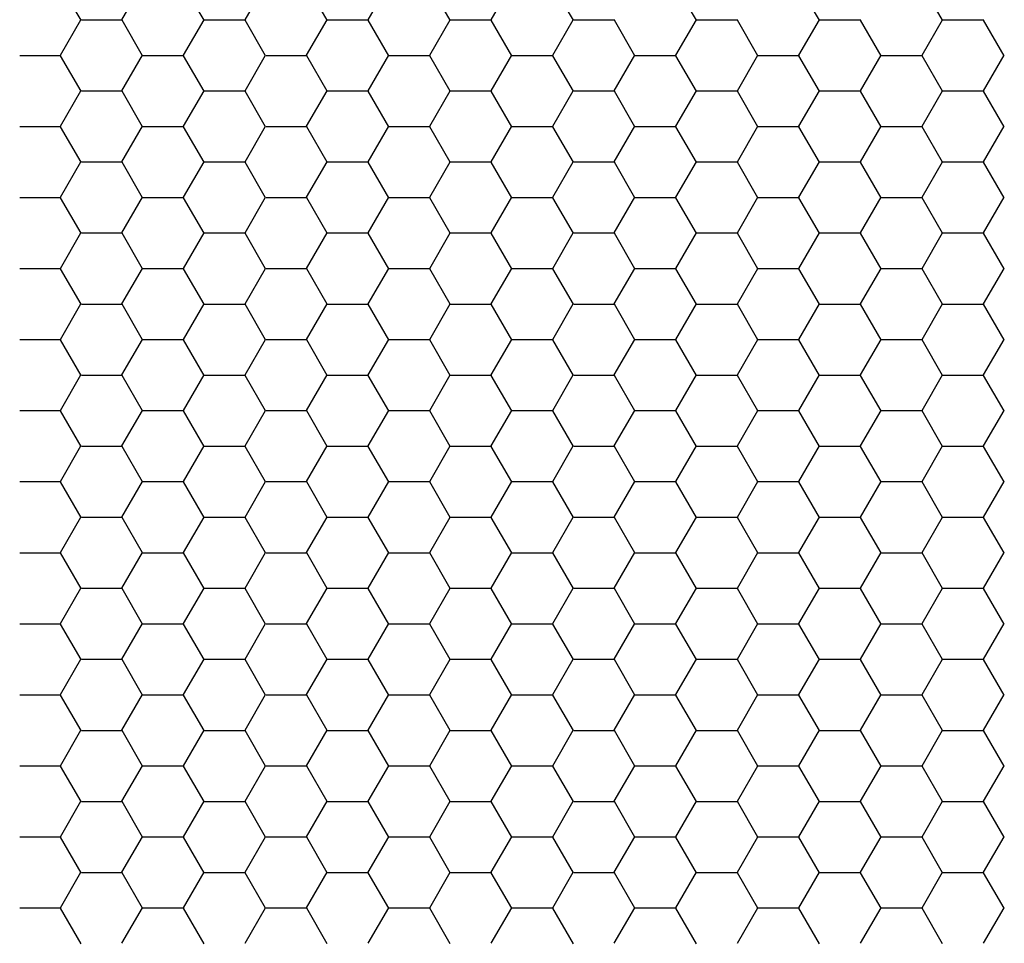
# Model space of a CAD drawing. Units: inches. Extents: x 3572166 to 3645715, y 2386677 to 2396420.
# Drawn here: x 3575615 to 3575617, y 2395112 to 2395114 of the extents above; entities that cross this region are included whole.
import ezdxf

# ---------------------------------------------------------------- set-up
doc = ezdxf.new("R2010")
doc.units = ezdxf.units.IN
doc.header["$MEASUREMENT"] = 0
doc.layers.add('ELEKTRIK-ANOT_SYBL_20', color=2, linetype='Continuous')

msp = doc.modelspace()

# ---------------------------------------------------------------- linework, layer by layer
at = {"color": 3, "linetype": 'Continuous'}
for p, q in [((3575615.3827, 2395114.0355, 0), (3575615.3428, 2395114.1047, 0)), ((3575615.4625, 2395114.0364, 0), (3575615.5025, 2395114.1056, 0)), ((3575615.6225, 2395114.0355, 0), (3575615.5826, 2395114.1047, 0)), ((3575615.7023, 2395114.0364, 0), (3575615.7423, 2395114.1056, 0)), ((3575615.8623, 2395114.0355, 0), (3575615.8223, 2395114.1047, 0)), ((3575615.9421, 2395114.0364, 0), (3575615.9821, 2395114.1056, 0)), ((3575616.1021, 2395114.0355, 0), (3575616.0621, 2395114.1047, 0)), ((3575616.1819, 2395114.0364, 0), (3575616.2218, 2395114.1056, 0)), ((3575616.3418, 2395114.0355, 0), (3575616.3019, 2395114.1047, 0)), ((3575616.5816, 2395114.0355, 0), (3575616.5417, 2395114.1047, 0)), ((3575616.8214, 2395114.0355, 0), (3575616.7814, 2395114.1047, 0)), ((3575617.0612, 2395114.0355, 0), (3575617.0212, 2395114.1047, 0)), ((3575615.3427, 2395113.9672, 0), (3575615.3826, 2395114.0364, 0)), ((3575615.3835, 2395114.0361, 0), (3575615.4634, 2395114.0361, 0)), ((3575615.5026, 2395113.9663, 0), (3575615.4627, 2395114.0355, 0)), ((3575615.5824, 2395113.9672, 0), (3575615.6224, 2395114.0364, 0)), ((3575615.6232, 2395114.0361, 0), (3575615.7032, 2395114.0361, 0)), ((3575615.7424, 2395113.9663, 0), (3575615.7024, 2395114.0355, 0)), ((3575615.8222, 2395113.9672, 0), (3575615.8622, 2395114.0364, 0)), ((3575615.863, 2395114.0361, 0), (3575615.9429, 2395114.0361, 0)), ((3575615.9822, 2395113.9663, 0), (3575615.9422, 2395114.0355, 0)), ((3575616.062, 2395113.9672, 0), (3575616.1019, 2395114.0364, 0)), ((3575616.1028, 2395114.0361, 0), (3575616.1827, 2395114.0361, 0)), ((3575616.222, 2395113.9663, 0), (3575616.182, 2395114.0355, 0)), ((3575616.3018, 2395113.9672, 0), (3575616.3417, 2395114.0364, 0)), ((3575616.3425, 2395114.0361, 0), (3575616.4225, 2395114.0361, 0)), ((3575616.4617, 2395113.9663, 0), (3575616.4218, 2395114.0355, 0)), ((3575616.5415, 2395113.9672, 0), (3575616.5815, 2395114.0364, 0)), ((3575616.5823, 2395114.0361, 0), (3575616.6622, 2395114.0361, 0)), ((3575616.7015, 2395113.9663, 0), (3575616.6615, 2395114.0355, 0)), ((3575616.7813, 2395113.9672, 0), (3575616.8213, 2395114.0364, 0)), ((3575616.8221, 2395114.0361, 0), (3575616.902, 2395114.0361, 0)), ((3575616.9413, 2395113.9663, 0), (3575616.9013, 2395114.0355, 0)), ((3575617.0211, 2395113.9672, 0), (3575617.061, 2395114.0364, 0)), ((3575617.0619, 2395114.0361, 0), (3575617.1418, 2395114.0361, 0)), ((3575617.1811, 2395113.9663, 0), (3575617.1411, 2395114.0355, 0)), ((3575615.2636, 2395113.9669, 0), (3575615.3435, 2395113.9669, 0)), ((3575615.3827, 2395113.8971, 0), (3575615.3428, 2395113.9663, 0)), ((3575615.4625, 2395113.898, 0), (3575615.5025, 2395113.9672, 0)), ((3575615.5033, 2395113.9669, 0), (3575615.5833, 2395113.9669, 0)), ((3575615.6225, 2395113.8971, 0), (3575615.5826, 2395113.9663, 0)), ((3575615.7023, 2395113.898, 0), (3575615.7423, 2395113.9672, 0)), ((3575615.7431, 2395113.9669, 0), (3575615.823, 2395113.9669, 0)), ((3575615.8623, 2395113.8971, 0), (3575615.8223, 2395113.9663, 0)), ((3575615.9421, 2395113.898, 0), (3575615.9821, 2395113.9672, 0)), ((3575615.9829, 2395113.9669, 0), (3575616.0628, 2395113.9669, 0)), ((3575616.1021, 2395113.8971, 0), (3575616.0621, 2395113.9663, 0)), ((3575616.1819, 2395113.898, 0), (3575616.2218, 2395113.9672, 0)), ((3575616.2227, 2395113.9669, 0), (3575616.3026, 2395113.9669, 0)), ((3575616.3418, 2395113.8971, 0), (3575616.3019, 2395113.9663, 0)), ((3575616.4216, 2395113.898, 0), (3575616.4616, 2395113.9672, 0)), ((3575616.4624, 2395113.9669, 0), (3575616.5424, 2395113.9669, 0)), ((3575616.5816, 2395113.8971, 0), (3575616.5417, 2395113.9663, 0)), ((3575616.6614, 2395113.898, 0), (3575616.7014, 2395113.9672, 0)), ((3575616.7022, 2395113.9669, 0), (3575616.7821, 2395113.9669, 0)), ((3575616.8214, 2395113.8971, 0), (3575616.7814, 2395113.9663, 0)), ((3575616.9012, 2395113.898, 0), (3575616.9412, 2395113.9672, 0)), ((3575616.942, 2395113.9669, 0), (3575617.0219, 2395113.9669, 0)), ((3575617.0612, 2395113.8971, 0), (3575617.0212, 2395113.9663, 0)), ((3575617.141, 2395113.898, 0), (3575617.1809, 2395113.9672, 0)), ((3575615.3427, 2395113.8288, 0), (3575615.3826, 2395113.898, 0)), ((3575615.3835, 2395113.8976, 0), (3575615.4634, 2395113.8976, 0)), ((3575615.5026, 2395113.8279, 0), (3575615.4627, 2395113.8971, 0)), ((3575615.5824, 2395113.8288, 0), (3575615.6224, 2395113.898, 0)), ((3575615.6232, 2395113.8976, 0), (3575615.7032, 2395113.8976, 0)), ((3575615.7424, 2395113.8279, 0), (3575615.7024, 2395113.8971, 0)), ((3575615.8222, 2395113.8288, 0), (3575615.8622, 2395113.898, 0)), ((3575615.863, 2395113.8976, 0), (3575615.9429, 2395113.8976, 0)), ((3575615.9822, 2395113.8279, 0), (3575615.9422, 2395113.8971, 0)), ((3575616.062, 2395113.8288, 0), (3575616.1019, 2395113.898, 0)), ((3575616.1028, 2395113.8976, 0), (3575616.1827, 2395113.8976, 0)), ((3575616.222, 2395113.8279, 0), (3575616.182, 2395113.8971, 0)), ((3575616.3018, 2395113.8288, 0), (3575616.3417, 2395113.898, 0)), ((3575616.3425, 2395113.8976, 0), (3575616.4225, 2395113.8976, 0)), ((3575616.4617, 2395113.8279, 0), (3575616.4218, 2395113.8971, 0)), ((3575616.5415, 2395113.8288, 0), (3575616.5815, 2395113.898, 0)), ((3575616.5823, 2395113.8976, 0), (3575616.6622, 2395113.8976, 0)), ((3575616.7015, 2395113.8279, 0), (3575616.6615, 2395113.8971, 0)), ((3575616.7813, 2395113.8288, 0), (3575616.8213, 2395113.898, 0)), ((3575616.8221, 2395113.8976, 0), (3575616.902, 2395113.8976, 0)), ((3575616.9413, 2395113.8279, 0), (3575616.9013, 2395113.8971, 0)), ((3575617.0211, 2395113.8288, 0), (3575617.061, 2395113.898, 0)), ((3575617.0619, 2395113.8976, 0), (3575617.1418, 2395113.8976, 0)), ((3575617.1811, 2395113.8279, 0), (3575617.1411, 2395113.8971, 0)), ((3575615.2636, 2395113.8284, 0), (3575615.3435, 2395113.8284, 0)), ((3575615.3827, 2395113.7587, 0), (3575615.3428, 2395113.8279, 0)), ((3575615.4625, 2395113.7595, 0), (3575615.5025, 2395113.8288, 0)), ((3575615.5033, 2395113.8284, 0), (3575615.5833, 2395113.8284, 0)), ((3575615.6225, 2395113.7587, 0), (3575615.5826, 2395113.8279, 0)), ((3575615.7023, 2395113.7595, 0), (3575615.7423, 2395113.8288, 0)), ((3575615.7431, 2395113.8284, 0), (3575615.823, 2395113.8284, 0)), ((3575615.8623, 2395113.7587, 0), (3575615.8223, 2395113.8279, 0)), ((3575615.9421, 2395113.7595, 0), (3575615.9821, 2395113.8288, 0)), ((3575615.9829, 2395113.8284, 0), (3575616.0628, 2395113.8284, 0)), ((3575616.1021, 2395113.7587, 0), (3575616.0621, 2395113.8279, 0)), ((3575616.1819, 2395113.7595, 0), (3575616.2218, 2395113.8288, 0)), ((3575616.2227, 2395113.8284, 0), (3575616.3026, 2395113.8284, 0)), ((3575616.3418, 2395113.7587, 0), (3575616.3019, 2395113.8279, 0)), ((3575616.4216, 2395113.7595, 0), (3575616.4616, 2395113.8288, 0)), ((3575616.4624, 2395113.8284, 0), (3575616.5424, 2395113.8284, 0)), ((3575616.5816, 2395113.7587, 0), (3575616.5417, 2395113.8279, 0)), ((3575616.6614, 2395113.7595, 0), (3575616.7014, 2395113.8288, 0)), ((3575616.7022, 2395113.8284, 0), (3575616.7821, 2395113.8284, 0)), ((3575616.8214, 2395113.7587, 0), (3575616.7814, 2395113.8279, 0)), ((3575616.9012, 2395113.7595, 0), (3575616.9412, 2395113.8288, 0)), ((3575616.942, 2395113.8284, 0), (3575617.0219, 2395113.8284, 0)), ((3575617.0612, 2395113.7587, 0), (3575617.0212, 2395113.8279, 0)), ((3575617.141, 2395113.7595, 0), (3575617.1809, 2395113.8288, 0)), ((3575615.3427, 2395113.6903, 0), (3575615.3826, 2395113.7595, 0)), ((3575615.5824, 2395113.6903, 0), (3575615.6224, 2395113.7595, 0)), ((3575615.8222, 2395113.6903, 0), (3575615.8622, 2395113.7595, 0)), ((3575616.062, 2395113.6903, 0), (3575616.1019, 2395113.7595, 0)), ((3575616.3018, 2395113.6903, 0), (3575616.3417, 2395113.7595, 0)), ((3575616.5415, 2395113.6903, 0), (3575616.5815, 2395113.7595, 0)), ((3575616.7813, 2395113.6903, 0), (3575616.8213, 2395113.7595, 0)), ((3575617.0211, 2395113.6903, 0), (3575617.061, 2395113.7595, 0)), ((3575615.3835, 2395113.7592, 0), (3575615.4634, 2395113.7592, 0)), ((3575615.5026, 2395113.6894, 0), (3575615.4627, 2395113.7587, 0)), ((3575615.6232, 2395113.7592, 0), (3575615.7032, 2395113.7592, 0)), ((3575615.7424, 2395113.6894, 0), (3575615.7024, 2395113.7587, 0)), ((3575615.863, 2395113.7592, 0), (3575615.9429, 2395113.7592, 0)), ((3575615.9822, 2395113.6894, 0), (3575615.9422, 2395113.7587, 0)), ((3575616.1028, 2395113.7592, 0), (3575616.1827, 2395113.7592, 0)), ((3575616.222, 2395113.6894, 0), (3575616.182, 2395113.7587, 0)), ((3575616.3425, 2395113.7592, 0), (3575616.4225, 2395113.7592, 0)), ((3575616.4617, 2395113.6894, 0), (3575616.4218, 2395113.7587, 0)), ((3575616.5823, 2395113.7592, 0), (3575616.6622, 2395113.7592, 0)), ((3575616.7015, 2395113.6894, 0), (3575616.6615, 2395113.7587, 0)), ((3575616.8221, 2395113.7592, 0), (3575616.902, 2395113.7592, 0)), ((3575616.9413, 2395113.6894, 0), (3575616.9013, 2395113.7587, 0)), ((3575617.0619, 2395113.7592, 0), (3575617.1418, 2395113.7592, 0)), ((3575617.1811, 2395113.6894, 0), (3575617.1411, 2395113.7587, 0)), ((3575615.2636, 2395113.69, 0), (3575615.3435, 2395113.69, 0)), ((3575615.3827, 2395113.6202, 0), (3575615.3428, 2395113.6894, 0)), ((3575615.4625, 2395113.6211, 0), (3575615.5025, 2395113.6903, 0)), ((3575615.5033, 2395113.69, 0), (3575615.5833, 2395113.69, 0)), ((3575615.6225, 2395113.6202, 0), (3575615.5826, 2395113.6894, 0)), ((3575615.7023, 2395113.6211, 0), (3575615.7423, 2395113.6903, 0)), ((3575615.7431, 2395113.69, 0), (3575615.823, 2395113.69, 0)), ((3575615.8623, 2395113.6202, 0), (3575615.8223, 2395113.6894, 0)), ((3575615.9421, 2395113.6211, 0), (3575615.9821, 2395113.6903, 0)), ((3575615.9829, 2395113.69, 0), (3575616.0628, 2395113.69, 0)), ((3575616.1021, 2395113.6202, 0), (3575616.0621, 2395113.6894, 0)), ((3575616.1819, 2395113.6211, 0), (3575616.2218, 2395113.6903, 0)), ((3575616.2227, 2395113.69, 0), (3575616.3026, 2395113.69, 0)), ((3575616.3418, 2395113.6202, 0), (3575616.3019, 2395113.6894, 0)), ((3575616.4216, 2395113.6211, 0), (3575616.4616, 2395113.6903, 0)), ((3575616.4624, 2395113.69, 0), (3575616.5424, 2395113.69, 0)), ((3575616.5816, 2395113.6202, 0), (3575616.5417, 2395113.6894, 0)), ((3575616.6614, 2395113.6211, 0), (3575616.7014, 2395113.6903, 0)), ((3575616.7022, 2395113.69, 0), (3575616.7821, 2395113.69, 0)), ((3575616.8214, 2395113.6202, 0), (3575616.7814, 2395113.6894, 0)), ((3575616.9012, 2395113.6211, 0), (3575616.9412, 2395113.6903, 0)), ((3575616.942, 2395113.69, 0), (3575617.0219, 2395113.69, 0)), ((3575617.0612, 2395113.6202, 0), (3575617.0212, 2395113.6894, 0)), ((3575617.141, 2395113.6211, 0), (3575617.1809, 2395113.6903, 0)), ((3575615.3427, 2395113.5519, 0), (3575615.3826, 2395113.6211, 0)), ((3575615.3835, 2395113.6208, 0), (3575615.4634, 2395113.6208, 0)), ((3575615.5026, 2395113.551, 0), (3575615.4627, 2395113.6202, 0)), ((3575615.5824, 2395113.5519, 0), (3575615.6224, 2395113.6211, 0)), ((3575615.6232, 2395113.6208, 0), (3575615.7032, 2395113.6208, 0)), ((3575615.7424, 2395113.551, 0), (3575615.7024, 2395113.6202, 0)), ((3575615.8222, 2395113.5519, 0), (3575615.8622, 2395113.6211, 0)), ((3575615.863, 2395113.6208, 0), (3575615.9429, 2395113.6208, 0)), ((3575615.9822, 2395113.551, 0), (3575615.9422, 2395113.6202, 0)), ((3575616.062, 2395113.5519, 0), (3575616.1019, 2395113.6211, 0)), ((3575616.1028, 2395113.6208, 0), (3575616.1827, 2395113.6208, 0)), ((3575616.222, 2395113.551, 0), (3575616.182, 2395113.6202, 0)), ((3575616.3018, 2395113.5519, 0), (3575616.3417, 2395113.6211, 0)), ((3575616.3425, 2395113.6208, 0), (3575616.4225, 2395113.6208, 0)), ((3575616.4617, 2395113.551, 0), (3575616.4218, 2395113.6202, 0)), ((3575616.5415, 2395113.5519, 0), (3575616.5815, 2395113.6211, 0)), ((3575616.5823, 2395113.6208, 0), (3575616.6622, 2395113.6208, 0)), ((3575616.7015, 2395113.551, 0), (3575616.6615, 2395113.6202, 0)), ((3575616.7813, 2395113.5519, 0), (3575616.8213, 2395113.6211, 0)), ((3575616.8221, 2395113.6208, 0), (3575616.902, 2395113.6208, 0)), ((3575616.9413, 2395113.551, 0), (3575616.9013, 2395113.6202, 0)), ((3575617.0211, 2395113.5519, 0), (3575617.061, 2395113.6211, 0)), ((3575617.0619, 2395113.6208, 0), (3575617.1418, 2395113.6208, 0)), ((3575617.1811, 2395113.551, 0), (3575617.1411, 2395113.6202, 0)), ((3575615.2636, 2395113.5516, 0), (3575615.3435, 2395113.5516, 0)), ((3575615.3827, 2395113.4818, 0), (3575615.3428, 2395113.551, 0)), ((3575615.4625, 2395113.4827, 0), (3575615.5025, 2395113.5519, 0)), ((3575615.5033, 2395113.5516, 0), (3575615.5833, 2395113.5516, 0)), ((3575615.6225, 2395113.4818, 0), (3575615.5826, 2395113.551, 0)), ((3575615.7023, 2395113.4827, 0), (3575615.7423, 2395113.5519, 0)), ((3575615.7431, 2395113.5516, 0), (3575615.823, 2395113.5516, 0)), ((3575615.8623, 2395113.4818, 0), (3575615.8223, 2395113.551, 0)), ((3575615.9421, 2395113.4827, 0), (3575615.9821, 2395113.5519, 0)), ((3575615.9829, 2395113.5516, 0), (3575616.0628, 2395113.5516, 0)), ((3575616.1021, 2395113.4818, 0), (3575616.0621, 2395113.551, 0)), ((3575616.1819, 2395113.4827, 0), (3575616.2218, 2395113.5519, 0)), ((3575616.2227, 2395113.5516, 0), (3575616.3026, 2395113.5516, 0)), ((3575616.3418, 2395113.4818, 0), (3575616.3019, 2395113.551, 0)), ((3575616.4216, 2395113.4827, 0), (3575616.4616, 2395113.5519, 0)), ((3575616.4624, 2395113.5516, 0), (3575616.5424, 2395113.5516, 0)), ((3575616.5816, 2395113.4818, 0), (3575616.5417, 2395113.551, 0)), ((3575616.6614, 2395113.4827, 0), (3575616.7014, 2395113.5519, 0)), ((3575616.7022, 2395113.5516, 0), (3575616.7821, 2395113.5516, 0)), ((3575616.8214, 2395113.4818, 0), (3575616.7814, 2395113.551, 0)), ((3575616.9012, 2395113.4827, 0), (3575616.9412, 2395113.5519, 0)), ((3575616.942, 2395113.5516, 0), (3575617.0219, 2395113.5516, 0)), ((3575617.0612, 2395113.4818, 0), (3575617.0212, 2395113.551, 0)), ((3575617.141, 2395113.4827, 0), (3575617.1809, 2395113.5519, 0)), ((3575615.3427, 2395113.4135, 0), (3575615.3826, 2395113.4827, 0)), ((3575615.3835, 2395113.4823, 0), (3575615.4634, 2395113.4823, 0)), ((3575615.5026, 2395113.4126, 0), (3575615.4627, 2395113.4818, 0)), ((3575615.5824, 2395113.4135, 0), (3575615.6224, 2395113.4827, 0)), ((3575615.6232, 2395113.4823, 0), (3575615.7032, 2395113.4823, 0)), ((3575615.7424, 2395113.4126, 0), (3575615.7024, 2395113.4818, 0)), ((3575615.8222, 2395113.4135, 0), (3575615.8622, 2395113.4827, 0)), ((3575615.863, 2395113.4823, 0), (3575615.9429, 2395113.4823, 0)), ((3575615.9822, 2395113.4126, 0), (3575615.9422, 2395113.4818, 0)), ((3575616.062, 2395113.4135, 0), (3575616.1019, 2395113.4827, 0)), ((3575616.1028, 2395113.4823, 0), (3575616.1827, 2395113.4823, 0)), ((3575616.222, 2395113.4126, 0), (3575616.182, 2395113.4818, 0)), ((3575616.3018, 2395113.4135, 0), (3575616.3417, 2395113.4827, 0)), ((3575616.3425, 2395113.4823, 0), (3575616.4225, 2395113.4823, 0)), ((3575616.4617, 2395113.4126, 0), (3575616.4218, 2395113.4818, 0)), ((3575616.5415, 2395113.4135, 0), (3575616.5815, 2395113.4827, 0)), ((3575616.5823, 2395113.4823, 0), (3575616.6622, 2395113.4823, 0)), ((3575616.7015, 2395113.4126, 0), (3575616.6615, 2395113.4818, 0)), ((3575616.7813, 2395113.4135, 0), (3575616.8213, 2395113.4827, 0)), ((3575616.8221, 2395113.4823, 0), (3575616.902, 2395113.4823, 0)), ((3575616.9413, 2395113.4126, 0), (3575616.9013, 2395113.4818, 0)), ((3575617.0211, 2395113.4135, 0), (3575617.061, 2395113.4827, 0)), ((3575617.0619, 2395113.4823, 0), (3575617.1418, 2395113.4823, 0)), ((3575617.1811, 2395113.4126, 0), (3575617.1411, 2395113.4818, 0)), ((3575615.2636, 2395113.4131, 0), (3575615.3435, 2395113.4131, 0)), ((3575615.3827, 2395113.3434, 0), (3575615.3428, 2395113.4126, 0)), ((3575615.4625, 2395113.3442, 0), (3575615.5025, 2395113.4135, 0)), ((3575615.5033, 2395113.4131, 0), (3575615.5833, 2395113.4131, 0)), ((3575615.6225, 2395113.3434, 0), (3575615.5826, 2395113.4126, 0)), ((3575615.7023, 2395113.3442, 0), (3575615.7423, 2395113.4135, 0)), ((3575615.7431, 2395113.4131, 0), (3575615.823, 2395113.4131, 0)), ((3575615.8623, 2395113.3434, 0), (3575615.8223, 2395113.4126, 0)), ((3575615.9421, 2395113.3442, 0), (3575615.9821, 2395113.4135, 0)), ((3575615.9829, 2395113.4131, 0), (3575616.0628, 2395113.4131, 0)), ((3575616.1021, 2395113.3434, 0), (3575616.0621, 2395113.4126, 0)), ((3575616.1819, 2395113.3442, 0), (3575616.2218, 2395113.4135, 0)), ((3575616.2227, 2395113.4131, 0), (3575616.3026, 2395113.4131, 0)), ((3575616.3418, 2395113.3434, 0), (3575616.3019, 2395113.4126, 0)), ((3575616.4216, 2395113.3442, 0), (3575616.4616, 2395113.4135, 0)), ((3575616.4624, 2395113.4131, 0), (3575616.5424, 2395113.4131, 0)), ((3575616.5816, 2395113.3434, 0), (3575616.5417, 2395113.4126, 0)), ((3575616.6614, 2395113.3442, 0), (3575616.7014, 2395113.4135, 0)), ((3575616.7022, 2395113.4131, 0), (3575616.7821, 2395113.4131, 0)), ((3575616.8214, 2395113.3434, 0), (3575616.7814, 2395113.4126, 0)), ((3575616.9012, 2395113.3442, 0), (3575616.9412, 2395113.4135, 0)), ((3575616.942, 2395113.4131, 0), (3575617.0219, 2395113.4131, 0)), ((3575617.0612, 2395113.3434, 0), (3575617.0212, 2395113.4126, 0)), ((3575617.141, 2395113.3442, 0), (3575617.1809, 2395113.4135, 0)), ((3575615.3427, 2395113.275, 0), (3575615.3826, 2395113.3442, 0)), ((3575615.3835, 2395113.3439, 0), (3575615.4634, 2395113.3439, 0)), ((3575615.5026, 2395113.2741, 0), (3575615.4627, 2395113.3434, 0)), ((3575615.5824, 2395113.275, 0), (3575615.6224, 2395113.3442, 0)), ((3575615.6232, 2395113.3439, 0), (3575615.7032, 2395113.3439, 0)), ((3575615.7424, 2395113.2741, 0), (3575615.7024, 2395113.3434, 0)), ((3575615.8222, 2395113.275, 0), (3575615.8622, 2395113.3442, 0)), ((3575615.863, 2395113.3439, 0), (3575615.9429, 2395113.3439, 0)), ((3575615.9822, 2395113.2741, 0), (3575615.9422, 2395113.3434, 0)), ((3575616.062, 2395113.275, 0), (3575616.1019, 2395113.3442, 0)), ((3575616.1028, 2395113.3439, 0), (3575616.1827, 2395113.3439, 0)), ((3575616.222, 2395113.2741, 0), (3575616.182, 2395113.3434, 0)), ((3575616.3018, 2395113.275, 0), (3575616.3417, 2395113.3442, 0)), ((3575616.3425, 2395113.3439, 0), (3575616.4225, 2395113.3439, 0)), ((3575616.4617, 2395113.2741, 0), (3575616.4218, 2395113.3434, 0)), ((3575616.5415, 2395113.275, 0), (3575616.5815, 2395113.3442, 0)), ((3575616.5823, 2395113.3439, 0), (3575616.6622, 2395113.3439, 0)), ((3575616.7015, 2395113.2741, 0), (3575616.6615, 2395113.3434, 0)), ((3575616.7813, 2395113.275, 0), (3575616.8213, 2395113.3442, 0)), ((3575616.8221, 2395113.3439, 0), (3575616.902, 2395113.3439, 0)), ((3575616.9413, 2395113.2741, 0), (3575616.9013, 2395113.3434, 0)), ((3575617.0211, 2395113.275, 0), (3575617.061, 2395113.3442, 0)), ((3575617.0619, 2395113.3439, 0), (3575617.1418, 2395113.3439, 0)), ((3575617.1811, 2395113.2741, 0), (3575617.1411, 2395113.3434, 0)), ((3575615.2636, 2395113.2747, 0), (3575615.3435, 2395113.2747, 0)), ((3575615.3827, 2395113.2049, 0), (3575615.3428, 2395113.2741, 0)), ((3575615.4625, 2395113.2058, 0), (3575615.5025, 2395113.275, 0)), ((3575615.5033, 2395113.2747, 0), (3575615.5833, 2395113.2747, 0)), ((3575615.6225, 2395113.2049, 0), (3575615.5826, 2395113.2741, 0)), ((3575615.7023, 2395113.2058, 0), (3575615.7423, 2395113.275, 0)), ((3575615.7431, 2395113.2747, 0), (3575615.823, 2395113.2747, 0)), ((3575615.8623, 2395113.2049, 0), (3575615.8223, 2395113.2741, 0)), ((3575615.9421, 2395113.2058, 0), (3575615.9821, 2395113.275, 0)), ((3575615.9829, 2395113.2747, 0), (3575616.0628, 2395113.2747, 0)), ((3575616.1021, 2395113.2049, 0), (3575616.0621, 2395113.2741, 0)), ((3575616.1819, 2395113.2058, 0), (3575616.2218, 2395113.275, 0)), ((3575616.2227, 2395113.2747, 0), (3575616.3026, 2395113.2747, 0)), ((3575616.3418, 2395113.2049, 0), (3575616.3019, 2395113.2741, 0)), ((3575616.4216, 2395113.2058, 0), (3575616.4616, 2395113.275, 0)), ((3575616.4624, 2395113.2747, 0), (3575616.5424, 2395113.2747, 0)), ((3575616.5816, 2395113.2049, 0), (3575616.5417, 2395113.2741, 0)), ((3575616.6614, 2395113.2058, 0), (3575616.7014, 2395113.275, 0)), ((3575616.7022, 2395113.2747, 0), (3575616.7821, 2395113.2747, 0)), ((3575616.8214, 2395113.2049, 0), (3575616.7814, 2395113.2741, 0)), ((3575616.9012, 2395113.2058, 0), (3575616.9412, 2395113.275, 0)), ((3575616.942, 2395113.2747, 0), (3575617.0219, 2395113.2747, 0)), ((3575617.0612, 2395113.2049, 0), (3575617.0212, 2395113.2741, 0)), ((3575617.141, 2395113.2058, 0), (3575617.1809, 2395113.275, 0)), ((3575615.3427, 2395113.1366, 0), (3575615.3826, 2395113.2058, 0)), ((3575615.3835, 2395113.2055, 0), (3575615.4634, 2395113.2055, 0)), ((3575615.5026, 2395113.1357, 0), (3575615.4627, 2395113.2049, 0)), ((3575615.5824, 2395113.1366, 0), (3575615.6224, 2395113.2058, 0)), ((3575615.6232, 2395113.2055, 0), (3575615.7032, 2395113.2055, 0)), ((3575615.7424, 2395113.1357, 0), (3575615.7024, 2395113.2049, 0)), ((3575615.8222, 2395113.1366, 0), (3575615.8622, 2395113.2058, 0)), ((3575615.863, 2395113.2055, 0), (3575615.9429, 2395113.2055, 0)), ((3575615.9822, 2395113.1357, 0), (3575615.9422, 2395113.2049, 0)), ((3575616.062, 2395113.1366, 0), (3575616.1019, 2395113.2058, 0)), ((3575616.1028, 2395113.2055, 0), (3575616.1827, 2395113.2055, 0)), ((3575616.222, 2395113.1357, 0), (3575616.182, 2395113.2049, 0)), ((3575616.3018, 2395113.1366, 0), (3575616.3417, 2395113.2058, 0)), ((3575616.3425, 2395113.2055, 0), (3575616.4225, 2395113.2055, 0)), ((3575616.4617, 2395113.1357, 0), (3575616.4218, 2395113.2049, 0)), ((3575616.5415, 2395113.1366, 0), (3575616.5815, 2395113.2058, 0)), ((3575616.5823, 2395113.2055, 0), (3575616.6622, 2395113.2055, 0)), ((3575616.7015, 2395113.1357, 0), (3575616.6615, 2395113.2049, 0)), ((3575616.7813, 2395113.1366, 0), (3575616.8213, 2395113.2058, 0)), ((3575616.8221, 2395113.2055, 0), (3575616.902, 2395113.2055, 0)), ((3575616.9413, 2395113.1357, 0), (3575616.9013, 2395113.2049, 0)), ((3575617.0211, 2395113.1366, 0), (3575617.061, 2395113.2058, 0)), ((3575617.0619, 2395113.2055, 0), (3575617.1418, 2395113.2055, 0)), ((3575617.1811, 2395113.1357, 0), (3575617.1411, 2395113.2049, 0)), ((3575615.2636, 2395113.1363, 0), (3575615.3435, 2395113.1363, 0)), ((3575615.3827, 2395113.0665, 0), (3575615.3428, 2395113.1357, 0)), ((3575615.4625, 2395113.0674, 0), (3575615.5025, 2395113.1366, 0)), ((3575615.5033, 2395113.1363, 0), (3575615.5833, 2395113.1363, 0)), ((3575615.6225, 2395113.0665, 0), (3575615.5826, 2395113.1357, 0)), ((3575615.7023, 2395113.0674, 0), (3575615.7423, 2395113.1366, 0)), ((3575615.7431, 2395113.1363, 0), (3575615.823, 2395113.1363, 0)), ((3575615.8623, 2395113.0665, 0), (3575615.8223, 2395113.1357, 0)), ((3575615.9421, 2395113.0674, 0), (3575615.9821, 2395113.1366, 0)), ((3575615.9829, 2395113.1363, 0), (3575616.0628, 2395113.1363, 0)), ((3575616.1021, 2395113.0665, 0), (3575616.0621, 2395113.1357, 0)), ((3575616.1819, 2395113.0674, 0), (3575616.2218, 2395113.1366, 0)), ((3575616.2227, 2395113.1363, 0), (3575616.3026, 2395113.1363, 0)), ((3575616.3418, 2395113.0665, 0), (3575616.3019, 2395113.1357, 0)), ((3575616.4216, 2395113.0674, 0), (3575616.4616, 2395113.1366, 0)), ((3575616.4624, 2395113.1363, 0), (3575616.5424, 2395113.1363, 0)), ((3575616.5816, 2395113.0665, 0), (3575616.5417, 2395113.1357, 0)), ((3575616.6614, 2395113.0674, 0), (3575616.7014, 2395113.1366, 0)), ((3575616.7022, 2395113.1363, 0), (3575616.7821, 2395113.1363, 0)), ((3575616.8214, 2395113.0665, 0), (3575616.7814, 2395113.1357, 0)), ((3575616.9012, 2395113.0674, 0), (3575616.9412, 2395113.1366, 0)), ((3575616.942, 2395113.1363, 0), (3575617.0219, 2395113.1363, 0)), ((3575617.0612, 2395113.0665, 0), (3575617.0212, 2395113.1357, 0)), ((3575617.141, 2395113.0674, 0), (3575617.1809, 2395113.1366, 0)), ((3575615.3427, 2395112.9982, 0), (3575615.3826, 2395113.0674, 0)), ((3575615.3835, 2395113.067, 0), (3575615.4634, 2395113.067, 0)), ((3575615.5026, 2395112.9973, 0), (3575615.4627, 2395113.0665, 0)), ((3575615.5824, 2395112.9982, 0), (3575615.6224, 2395113.0674, 0)), ((3575615.6232, 2395113.067, 0), (3575615.7032, 2395113.067, 0)), ((3575615.7424, 2395112.9973, 0), (3575615.7024, 2395113.0665, 0)), ((3575615.8222, 2395112.9982, 0), (3575615.8622, 2395113.0674, 0)), ((3575615.863, 2395113.067, 0), (3575615.9429, 2395113.067, 0)), ((3575615.9822, 2395112.9973, 0), (3575615.9422, 2395113.0665, 0)), ((3575616.062, 2395112.9982, 0), (3575616.1019, 2395113.0674, 0)), ((3575616.1028, 2395113.067, 0), (3575616.1827, 2395113.067, 0)), ((3575616.222, 2395112.9973, 0), (3575616.182, 2395113.0665, 0)), ((3575616.3018, 2395112.9982, 0), (3575616.3417, 2395113.0674, 0)), ((3575616.3425, 2395113.067, 0), (3575616.4225, 2395113.067, 0)), ((3575616.4617, 2395112.9973, 0), (3575616.4218, 2395113.0665, 0)), ((3575616.5415, 2395112.9982, 0), (3575616.5815, 2395113.0674, 0)), ((3575616.5823, 2395113.067, 0), (3575616.6622, 2395113.067, 0)), ((3575616.7015, 2395112.9973, 0), (3575616.6615, 2395113.0665, 0)), ((3575616.7813, 2395112.9982, 0), (3575616.8213, 2395113.0674, 0)), ((3575616.8221, 2395113.067, 0), (3575616.902, 2395113.067, 0)), ((3575616.9413, 2395112.9973, 0), (3575616.9013, 2395113.0665, 0)), ((3575617.0211, 2395112.9982, 0), (3575617.061, 2395113.0674, 0)), ((3575617.0619, 2395113.067, 0), (3575617.1418, 2395113.067, 0)), ((3575617.1811, 2395112.9973, 0), (3575617.1411, 2395113.0665, 0)), ((3575615.2636, 2395112.9978, 0), (3575615.3435, 2395112.9978, 0)), ((3575615.3827, 2395112.9281, 0), (3575615.3428, 2395112.9973, 0)), ((3575615.4625, 2395112.9289, 0), (3575615.5025, 2395112.9982, 0)), ((3575615.5033, 2395112.9978, 0), (3575615.5833, 2395112.9978, 0)), ((3575615.6225, 2395112.9281, 0), (3575615.5826, 2395112.9973, 0)), ((3575615.7023, 2395112.9289, 0), (3575615.7423, 2395112.9982, 0)), ((3575615.7431, 2395112.9978, 0), (3575615.823, 2395112.9978, 0)), ((3575615.8623, 2395112.9281, 0), (3575615.8223, 2395112.9973, 0)), ((3575615.9421, 2395112.9289, 0), (3575615.9821, 2395112.9982, 0)), ((3575615.9829, 2395112.9978, 0), (3575616.0628, 2395112.9978, 0)), ((3575616.1021, 2395112.9281, 0), (3575616.0621, 2395112.9973, 0)), ((3575616.1819, 2395112.9289, 0), (3575616.2218, 2395112.9982, 0)), ((3575616.2227, 2395112.9978, 0), (3575616.3026, 2395112.9978, 0)), ((3575616.3418, 2395112.9281, 0), (3575616.3019, 2395112.9973, 0)), ((3575616.4216, 2395112.9289, 0), (3575616.4616, 2395112.9982, 0)), ((3575616.4624, 2395112.9978, 0), (3575616.5424, 2395112.9978, 0)), ((3575616.5816, 2395112.9281, 0), (3575616.5417, 2395112.9973, 0)), ((3575616.6614, 2395112.9289, 0), (3575616.7014, 2395112.9982, 0)), ((3575616.7022, 2395112.9978, 0), (3575616.7821, 2395112.9978, 0)), ((3575616.8214, 2395112.9281, 0), (3575616.7814, 2395112.9973, 0)), ((3575616.9012, 2395112.9289, 0), (3575616.9412, 2395112.9982, 0)), ((3575616.942, 2395112.9978, 0), (3575617.0219, 2395112.9978, 0)), ((3575617.0612, 2395112.9281, 0), (3575617.0212, 2395112.9973, 0)), ((3575617.141, 2395112.9289, 0), (3575617.1809, 2395112.9982, 0)), ((3575615.3427, 2395112.8597, 0), (3575615.3826, 2395112.9289, 0)), ((3575615.3835, 2395112.9286, 0), (3575615.4634, 2395112.9286, 0)), ((3575615.5026, 2395112.8588, 0), (3575615.4627, 2395112.9281, 0)), ((3575615.5824, 2395112.8597, 0), (3575615.6224, 2395112.9289, 0)), ((3575615.6232, 2395112.9286, 0), (3575615.7032, 2395112.9286, 0)), ((3575615.7424, 2395112.8588, 0), (3575615.7024, 2395112.9281, 0)), ((3575615.8222, 2395112.8597, 0), (3575615.8622, 2395112.9289, 0)), ((3575615.863, 2395112.9286, 0), (3575615.9429, 2395112.9286, 0)), ((3575615.9822, 2395112.8588, 0), (3575615.9422, 2395112.9281, 0)), ((3575616.062, 2395112.8597, 0), (3575616.1019, 2395112.9289, 0)), ((3575616.1028, 2395112.9286, 0), (3575616.1827, 2395112.9286, 0)), ((3575616.222, 2395112.8588, 0), (3575616.182, 2395112.9281, 0)), ((3575616.3018, 2395112.8597, 0), (3575616.3417, 2395112.9289, 0)), ((3575616.3425, 2395112.9286, 0), (3575616.4225, 2395112.9286, 0)), ((3575616.4617, 2395112.8588, 0), (3575616.4218, 2395112.9281, 0)), ((3575616.5415, 2395112.8597, 0), (3575616.5815, 2395112.9289, 0)), ((3575616.5823, 2395112.9286, 0), (3575616.6622, 2395112.9286, 0)), ((3575616.7015, 2395112.8588, 0), (3575616.6615, 2395112.9281, 0)), ((3575616.7813, 2395112.8597, 0), (3575616.8213, 2395112.9289, 0)), ((3575616.8221, 2395112.9286, 0), (3575616.902, 2395112.9286, 0)), ((3575616.9413, 2395112.8588, 0), (3575616.9013, 2395112.9281, 0)), ((3575617.0211, 2395112.8597, 0), (3575617.061, 2395112.9289, 0)), ((3575617.0619, 2395112.9286, 0), (3575617.1418, 2395112.9286, 0)), ((3575617.1811, 2395112.8588, 0), (3575617.1411, 2395112.9281, 0)), ((3575615.2636, 2395112.8594, 0), (3575615.3435, 2395112.8594, 0)), ((3575615.3827, 2395112.7896, 0), (3575615.3428, 2395112.8588, 0)), ((3575615.4625, 2395112.7905, 0), (3575615.5025, 2395112.8597, 0)), ((3575615.5033, 2395112.8594, 0), (3575615.5833, 2395112.8594, 0)), ((3575615.6225, 2395112.7896, 0), (3575615.5826, 2395112.8588, 0)), ((3575615.7023, 2395112.7905, 0), (3575615.7423, 2395112.8597, 0)), ((3575615.7431, 2395112.8594, 0), (3575615.823, 2395112.8594, 0)), ((3575615.8623, 2395112.7896, 0), (3575615.8223, 2395112.8588, 0)), ((3575615.9421, 2395112.7905, 0), (3575615.9821, 2395112.8597, 0)), ((3575615.9829, 2395112.8594, 0), (3575616.0628, 2395112.8594, 0)), ((3575616.1021, 2395112.7896, 0), (3575616.0621, 2395112.8588, 0)), ((3575616.1819, 2395112.7905, 0), (3575616.2218, 2395112.8597, 0)), ((3575616.2227, 2395112.8594, 0), (3575616.3026, 2395112.8594, 0)), ((3575616.3418, 2395112.7896, 0), (3575616.3019, 2395112.8588, 0)), ((3575616.4216, 2395112.7905, 0), (3575616.4616, 2395112.8597, 0)), ((3575616.4624, 2395112.8594, 0), (3575616.5424, 2395112.8594, 0)), ((3575616.5816, 2395112.7896, 0), (3575616.5417, 2395112.8588, 0)), ((3575616.6614, 2395112.7905, 0), (3575616.7014, 2395112.8597, 0)), ((3575616.7022, 2395112.8594, 0), (3575616.7821, 2395112.8594, 0)), ((3575616.8214, 2395112.7896, 0), (3575616.7814, 2395112.8588, 0)), ((3575616.9012, 2395112.7905, 0), (3575616.9412, 2395112.8597, 0)), ((3575616.942, 2395112.8594, 0), (3575617.0219, 2395112.8594, 0)), ((3575617.0612, 2395112.7896, 0), (3575617.0212, 2395112.8588, 0)), ((3575617.141, 2395112.7905, 0), (3575617.1809, 2395112.8597, 0)), ((3575615.3427, 2395112.7213, 0), (3575615.3826, 2395112.7905, 0)), ((3575615.3835, 2395112.7902, 0), (3575615.4634, 2395112.7902, 0)), ((3575615.5026, 2395112.7204, 0), (3575615.4627, 2395112.7896, 0)), ((3575615.5824, 2395112.7213, 0), (3575615.6224, 2395112.7905, 0)), ((3575615.6232, 2395112.7902, 0), (3575615.7032, 2395112.7902, 0)), ((3575615.7424, 2395112.7204, 0), (3575615.7024, 2395112.7896, 0)), ((3575615.8222, 2395112.7213, 0), (3575615.8622, 2395112.7905, 0)), ((3575615.863, 2395112.7902, 0), (3575615.9429, 2395112.7902, 0)), ((3575615.9822, 2395112.7204, 0), (3575615.9422, 2395112.7896, 0)), ((3575616.062, 2395112.7213, 0), (3575616.1019, 2395112.7905, 0)), ((3575616.1028, 2395112.7902, 0), (3575616.1827, 2395112.7902, 0)), ((3575616.222, 2395112.7204, 0), (3575616.182, 2395112.7896, 0)), ((3575616.3018, 2395112.7213, 0), (3575616.3417, 2395112.7905, 0)), ((3575616.3425, 2395112.7902, 0), (3575616.4225, 2395112.7902, 0)), ((3575616.4617, 2395112.7204, 0), (3575616.4218, 2395112.7896, 0)), ((3575616.5415, 2395112.7213, 0), (3575616.5815, 2395112.7905, 0)), ((3575616.5823, 2395112.7902, 0), (3575616.6622, 2395112.7902, 0)), ((3575616.7015, 2395112.7204, 0), (3575616.6615, 2395112.7896, 0)), ((3575616.7813, 2395112.7213, 0), (3575616.8213, 2395112.7905, 0)), ((3575616.8221, 2395112.7902, 0), (3575616.902, 2395112.7902, 0)), ((3575616.9413, 2395112.7204, 0), (3575616.9013, 2395112.7896, 0)), ((3575617.0211, 2395112.7213, 0), (3575617.061, 2395112.7905, 0)), ((3575617.0619, 2395112.7902, 0), (3575617.1418, 2395112.7902, 0)), ((3575617.1811, 2395112.7204, 0), (3575617.1411, 2395112.7896, 0)), ((3575615.2636, 2395112.721, 0), (3575615.3435, 2395112.721, 0)), ((3575615.3827, 2395112.6512, 0), (3575615.3428, 2395112.7204, 0)), ((3575615.4625, 2395112.6521, 0), (3575615.5025, 2395112.7213, 0)), ((3575615.5033, 2395112.721, 0), (3575615.5833, 2395112.721, 0)), ((3575615.6225, 2395112.6512, 0), (3575615.5826, 2395112.7204, 0)), ((3575615.7023, 2395112.6521, 0), (3575615.7423, 2395112.7213, 0)), ((3575615.7431, 2395112.721, 0), (3575615.823, 2395112.721, 0)), ((3575615.8623, 2395112.6512, 0), (3575615.8223, 2395112.7204, 0)), ((3575615.9421, 2395112.6521, 0), (3575615.9821, 2395112.7213, 0)), ((3575615.9829, 2395112.721, 0), (3575616.0628, 2395112.721, 0)), ((3575616.1021, 2395112.6512, 0), (3575616.0621, 2395112.7204, 0)), ((3575616.1819, 2395112.6521, 0), (3575616.2218, 2395112.7213, 0)), ((3575616.2227, 2395112.721, 0), (3575616.3026, 2395112.721, 0)), ((3575616.3418, 2395112.6512, 0), (3575616.3019, 2395112.7204, 0)), ((3575616.4216, 2395112.6521, 0), (3575616.4616, 2395112.7213, 0)), ((3575616.4624, 2395112.721, 0), (3575616.5424, 2395112.721, 0)), ((3575616.5816, 2395112.6512, 0), (3575616.5417, 2395112.7204, 0)), ((3575616.6614, 2395112.6521, 0), (3575616.7014, 2395112.7213, 0)), ((3575616.7022, 2395112.721, 0), (3575616.7821, 2395112.721, 0)), ((3575616.8214, 2395112.6512, 0), (3575616.7814, 2395112.7204, 0)), ((3575616.9012, 2395112.6521, 0), (3575616.9412, 2395112.7213, 0)), ((3575616.942, 2395112.721, 0), (3575617.0219, 2395112.721, 0)), ((3575617.0612, 2395112.6512, 0), (3575617.0212, 2395112.7204, 0)), ((3575617.141, 2395112.6521, 0), (3575617.1809, 2395112.7213, 0)), ((3575615.3427, 2395112.5829, 0), (3575615.3826, 2395112.6521, 0)), ((3575615.3835, 2395112.6517, 0), (3575615.4634, 2395112.6517, 0)), ((3575615.5026, 2395112.582, 0), (3575615.4627, 2395112.6512, 0)), ((3575615.5824, 2395112.5829, 0), (3575615.6224, 2395112.6521, 0)), ((3575615.6232, 2395112.6517, 0), (3575615.7032, 2395112.6517, 0)), ((3575615.7424, 2395112.582, 0), (3575615.7024, 2395112.6512, 0)), ((3575615.8222, 2395112.5829, 0), (3575615.8622, 2395112.6521, 0)), ((3575615.863, 2395112.6517, 0), (3575615.9429, 2395112.6517, 0)), ((3575615.9822, 2395112.582, 0), (3575615.9422, 2395112.6512, 0)), ((3575616.062, 2395112.5829, 0), (3575616.1019, 2395112.6521, 0)), ((3575616.1028, 2395112.6517, 0), (3575616.1827, 2395112.6517, 0)), ((3575616.222, 2395112.582, 0), (3575616.182, 2395112.6512, 0)), ((3575616.3018, 2395112.5829, 0), (3575616.3417, 2395112.6521, 0)), ((3575616.3425, 2395112.6517, 0), (3575616.4225, 2395112.6517, 0)), ((3575616.4617, 2395112.582, 0), (3575616.4218, 2395112.6512, 0)), ((3575616.5415, 2395112.5829, 0), (3575616.5815, 2395112.6521, 0)), ((3575616.5823, 2395112.6517, 0), (3575616.6622, 2395112.6517, 0)), ((3575616.7015, 2395112.582, 0), (3575616.6615, 2395112.6512, 0)), ((3575616.7813, 2395112.5829, 0), (3575616.8213, 2395112.6521, 0)), ((3575616.8221, 2395112.6517, 0), (3575616.902, 2395112.6517, 0)), ((3575616.9413, 2395112.582, 0), (3575616.9013, 2395112.6512, 0)), ((3575617.0211, 2395112.5829, 0), (3575617.061, 2395112.6521, 0)), ((3575617.0619, 2395112.6517, 0), (3575617.1418, 2395112.6517, 0)), ((3575617.1811, 2395112.582, 0), (3575617.1411, 2395112.6512, 0)), ((3575615.2636, 2395112.5825, 0), (3575615.3435, 2395112.5825, 0)), ((3575615.3827, 2395112.5128, 0), (3575615.3428, 2395112.582, 0)), ((3575615.4625, 2395112.5136, 0), (3575615.5025, 2395112.5829, 0)), ((3575615.5033, 2395112.5825, 0), (3575615.5833, 2395112.5825, 0)), ((3575615.6225, 2395112.5128, 0), (3575615.5826, 2395112.582, 0)), ((3575615.7023, 2395112.5136, 0), (3575615.7423, 2395112.5829, 0)), ((3575615.7431, 2395112.5825, 0), (3575615.823, 2395112.5825, 0)), ((3575615.8623, 2395112.5128, 0), (3575615.8223, 2395112.582, 0)), ((3575615.9421, 2395112.5136, 0), (3575615.9821, 2395112.5829, 0)), ((3575615.9829, 2395112.5825, 0), (3575616.0628, 2395112.5825, 0)), ((3575616.1021, 2395112.5128, 0), (3575616.0621, 2395112.582, 0)), ((3575616.1819, 2395112.5136, 0), (3575616.2218, 2395112.5829, 0)), ((3575616.2227, 2395112.5825, 0), (3575616.3026, 2395112.5825, 0)), ((3575616.3418, 2395112.5128, 0), (3575616.3019, 2395112.582, 0)), ((3575616.4216, 2395112.5136, 0), (3575616.4616, 2395112.5829, 0)), ((3575616.4624, 2395112.5825, 0), (3575616.5424, 2395112.5825, 0)), ((3575616.5816, 2395112.5128, 0), (3575616.5417, 2395112.582, 0)), ((3575616.6614, 2395112.5136, 0), (3575616.7014, 2395112.5829, 0)), ((3575616.7022, 2395112.5825, 0), (3575616.7821, 2395112.5825, 0)), ((3575616.8214, 2395112.5128, 0), (3575616.7814, 2395112.582, 0)), ((3575616.9012, 2395112.5136, 0), (3575616.9412, 2395112.5829, 0)), ((3575616.942, 2395112.5825, 0), (3575617.0219, 2395112.5825, 0)), ((3575617.0612, 2395112.5128, 0), (3575617.0212, 2395112.582, 0)), ((3575617.141, 2395112.5136, 0), (3575617.1809, 2395112.5829, 0)), ((3575615.3427, 2395112.4444, 0), (3575615.3826, 2395112.5136, 0)), ((3575615.3835, 2395112.5133, 0), (3575615.4634, 2395112.5133, 0)), ((3575615.5026, 2395112.4435, 0), (3575615.4627, 2395112.5128, 0)), ((3575615.5824, 2395112.4444, 0), (3575615.6224, 2395112.5136, 0)), ((3575615.6232, 2395112.5133, 0), (3575615.7032, 2395112.5133, 0)), ((3575615.7424, 2395112.4435, 0), (3575615.7024, 2395112.5128, 0)), ((3575615.8222, 2395112.4444, 0), (3575615.8622, 2395112.5136, 0)), ((3575615.863, 2395112.5133, 0), (3575615.9429, 2395112.5133, 0)), ((3575615.9822, 2395112.4435, 0), (3575615.9422, 2395112.5128, 0)), ((3575616.062, 2395112.4444, 0), (3575616.1019, 2395112.5136, 0)), ((3575616.1028, 2395112.5133, 0), (3575616.1827, 2395112.5133, 0)), ((3575616.222, 2395112.4435, 0), (3575616.182, 2395112.5128, 0)), ((3575616.3018, 2395112.4444, 0), (3575616.3417, 2395112.5136, 0)), ((3575616.3425, 2395112.5133, 0), (3575616.4225, 2395112.5133, 0)), ((3575616.4617, 2395112.4435, 0), (3575616.4218, 2395112.5128, 0)), ((3575616.5415, 2395112.4444, 0), (3575616.5815, 2395112.5136, 0)), ((3575616.5823, 2395112.5133, 0), (3575616.6622, 2395112.5133, 0)), ((3575616.7015, 2395112.4435, 0), (3575616.6615, 2395112.5128, 0)), ((3575616.7813, 2395112.4444, 0), (3575616.8213, 2395112.5136, 0)), ((3575616.8221, 2395112.5133, 0), (3575616.902, 2395112.5133, 0)), ((3575616.9413, 2395112.4435, 0), (3575616.9013, 2395112.5128, 0)), ((3575617.0211, 2395112.4444, 0), (3575617.061, 2395112.5136, 0)), ((3575617.0619, 2395112.5133, 0), (3575617.1418, 2395112.5133, 0)), ((3575617.1811, 2395112.4435, 0), (3575617.1411, 2395112.5128, 0)), ((3575615.2636, 2395112.4441, 0), (3575615.3435, 2395112.4441, 0)), ((3575615.3827, 2395112.3743, 0), (3575615.3428, 2395112.4435, 0)), ((3575615.4625, 2395112.3752, 0), (3575615.5025, 2395112.4444, 0)), ((3575615.5033, 2395112.4441, 0), (3575615.5833, 2395112.4441, 0)), ((3575615.6225, 2395112.3743, 0), (3575615.5826, 2395112.4435, 0)), ((3575615.7023, 2395112.3752, 0), (3575615.7423, 2395112.4444, 0)), ((3575615.7431, 2395112.4441, 0), (3575615.823, 2395112.4441, 0)), ((3575615.8623, 2395112.3743, 0), (3575615.8223, 2395112.4435, 0)), ((3575615.9421, 2395112.3752, 0), (3575615.9821, 2395112.4444, 0)), ((3575615.9829, 2395112.4441, 0), (3575616.0628, 2395112.4441, 0)), ((3575616.1021, 2395112.3743, 0), (3575616.0621, 2395112.4435, 0)), ((3575616.1819, 2395112.3752, 0), (3575616.2218, 2395112.4444, 0)), ((3575616.2227, 2395112.4441, 0), (3575616.3026, 2395112.4441, 0)), ((3575616.3418, 2395112.3743, 0), (3575616.3019, 2395112.4435, 0)), ((3575616.4216, 2395112.3752, 0), (3575616.4616, 2395112.4444, 0)), ((3575616.4624, 2395112.4441, 0), (3575616.5424, 2395112.4441, 0)), ((3575616.5816, 2395112.3743, 0), (3575616.5417, 2395112.4435, 0)), ((3575616.6614, 2395112.3752, 0), (3575616.7014, 2395112.4444, 0)), ((3575616.7022, 2395112.4441, 0), (3575616.7821, 2395112.4441, 0)), ((3575616.8214, 2395112.3743, 0), (3575616.7814, 2395112.4435, 0)), ((3575616.9012, 2395112.3752, 0), (3575616.9412, 2395112.4444, 0)), ((3575616.942, 2395112.4441, 0), (3575617.0219, 2395112.4441, 0)), ((3575617.0612, 2395112.3743, 0), (3575617.0212, 2395112.4435, 0)), ((3575617.141, 2395112.3752, 0), (3575617.1809, 2395112.4444, 0)), ((3575615.3427, 2395112.306, 0), (3575615.3826, 2395112.3752, 0)), ((3575615.3835, 2395112.3749, 0), (3575615.4634, 2395112.3749, 0)), ((3575615.5026, 2395112.3051, 0), (3575615.4627, 2395112.3743, 0)), ((3575615.5824, 2395112.306, 0), (3575615.6224, 2395112.3752, 0)), ((3575615.6232, 2395112.3749, 0), (3575615.7032, 2395112.3749, 0)), ((3575615.7424, 2395112.3051, 0), (3575615.7024, 2395112.3743, 0)), ((3575615.8222, 2395112.306, 0), (3575615.8622, 2395112.3752, 0)), ((3575615.863, 2395112.3749, 0), (3575615.9429, 2395112.3749, 0)), ((3575615.9822, 2395112.3051, 0), (3575615.9422, 2395112.3743, 0)), ((3575616.062, 2395112.306, 0), (3575616.1019, 2395112.3752, 0)), ((3575616.1028, 2395112.3749, 0), (3575616.1827, 2395112.3749, 0)), ((3575616.222, 2395112.3051, 0), (3575616.182, 2395112.3743, 0)), ((3575616.3018, 2395112.306, 0), (3575616.3417, 2395112.3752, 0)), ((3575616.3425, 2395112.3749, 0), (3575616.4225, 2395112.3749, 0)), ((3575616.4617, 2395112.3051, 0), (3575616.4218, 2395112.3743, 0)), ((3575616.5415, 2395112.306, 0), (3575616.5815, 2395112.3752, 0)), ((3575616.5823, 2395112.3749, 0), (3575616.6622, 2395112.3749, 0)), ((3575616.7015, 2395112.3051, 0), (3575616.6615, 2395112.3743, 0)), ((3575616.7813, 2395112.306, 0), (3575616.8213, 2395112.3752, 0)), ((3575616.8221, 2395112.3749, 0), (3575616.902, 2395112.3749, 0)), ((3575616.9413, 2395112.3051, 0), (3575616.9013, 2395112.3743, 0)), ((3575617.0211, 2395112.306, 0), (3575617.061, 2395112.3752, 0)), ((3575617.0619, 2395112.3749, 0), (3575617.1418, 2395112.3749, 0)), ((3575617.1811, 2395112.3051, 0), (3575617.1411, 2395112.3743, 0)), ((3575615.2636, 2395112.3057, 0), (3575615.3435, 2395112.3057, 0)), ((3575615.3827, 2395112.2359, 0), (3575615.3428, 2395112.3051, 0)), ((3575615.4625, 2395112.2368, 0), (3575615.5025, 2395112.306, 0)), ((3575615.5033, 2395112.3057, 0), (3575615.5833, 2395112.3057, 0)), ((3575615.6225, 2395112.2359, 0), (3575615.5826, 2395112.3051, 0)), ((3575615.7023, 2395112.2368, 0), (3575615.7423, 2395112.306, 0)), ((3575615.7431, 2395112.3057, 0), (3575615.823, 2395112.3057, 0)), ((3575615.8623, 2395112.2359, 0), (3575615.8223, 2395112.3051, 0)), ((3575615.9421, 2395112.2368, 0), (3575615.9821, 2395112.306, 0)), ((3575615.9829, 2395112.3057, 0), (3575616.0628, 2395112.3057, 0)), ((3575616.1021, 2395112.2359, 0), (3575616.0621, 2395112.3051, 0)), ((3575616.1819, 2395112.2368, 0), (3575616.2218, 2395112.306, 0)), ((3575616.2227, 2395112.3057, 0), (3575616.3026, 2395112.3057, 0)), ((3575616.3418, 2395112.2359, 0), (3575616.3019, 2395112.3051, 0)), ((3575616.4216, 2395112.2368, 0), (3575616.4616, 2395112.306, 0)), ((3575616.4624, 2395112.3057, 0), (3575616.5424, 2395112.3057, 0)), ((3575616.5816, 2395112.2359, 0), (3575616.5417, 2395112.3051, 0)), ((3575616.6614, 2395112.2368, 0), (3575616.7014, 2395112.306, 0)), ((3575616.7022, 2395112.3057, 0), (3575616.7821, 2395112.3057, 0)), ((3575616.8214, 2395112.2359, 0), (3575616.7814, 2395112.3051, 0)), ((3575616.9012, 2395112.2368, 0), (3575616.9412, 2395112.306, 0)), ((3575616.942, 2395112.3057, 0), (3575617.0219, 2395112.3057, 0)), ((3575617.0612, 2395112.2359, 0), (3575617.0212, 2395112.3051, 0)), ((3575617.141, 2395112.2368, 0), (3575617.1809, 2395112.306, 0))]:
    msp.add_line(p, q, dxfattribs=at)
at = {"layer": 'ELEKTRIK-ANOT_SYBL_20', "color": 3}
msp.add_ellipse((3575614.1734, 2395118.302, 0), major_axis=(-6.1661, -10.6801), ratio=0.57735, dxfattribs=at)
msp.add_open_spline([(3575610.0212, 2395111.11, 0), (3575610.0357, 2395111.1016, 0), (3575610.0697, 2395111.0624, 0), (3575610.5987, 2395111.0839, 0), (3575611.0804, 2395111.1806, 0), (3575612.9002, 2395112.0524, 0), (3575614.5434, 2395113.421, 0), (3575617.198, 2395117.0698, 0), (3575618.2085, 2395119.3149, 0), (3575618.9588, 2395122.7909, 0), (3575618.8879, 2395124.107, 0), (3575618.5347, 2395125.3203, 0), (3575618.3717, 2395125.4588, 0), (3575618.307, 2395125.5102, 0), (3575618.3424, 2395125.5373, 0), (3575617.7507, 2395125.5263, 0), (3575617.137, 2395125.4009, 0), (3575615.5823, 2395124.5583, 0), (3575614.6616, 2395123.8556, 0), (3575612.1924, 2395121.26, 0), (3575610.7716, 2395118.8579, 0), (3575609.503, 2395114.8747, 0), (3575609.3952, 2395113.2506, 0), (3575609.6733, 2395111.56, 0), (3575609.8967, 2395111.2352, 0), (3575610.0045, 2395111.1183, 0), (3575610.0138, 2395111.1143, 0), (3575610.0212, 2395111.11, 0)], degree=3, knots=[0, 0, 0, 0, 0.350234, 0.350234, 0.700468, 0.700468, 1.389627, 1.389627, 2.078786, 2.078786, 2.636353, 2.636353, 3.056357, 3.056357, 3.476361, 3.476361, 3.896365, 3.896365, 4.316369, 4.316369, 5.074399, 5.074399, 5.669543, 5.669543, 6.104877, 6.104877, 6.283185, 6.283185, 6.283185, 6.283185], dxfattribs=at)

doc.saveas('drawing.dxf')
